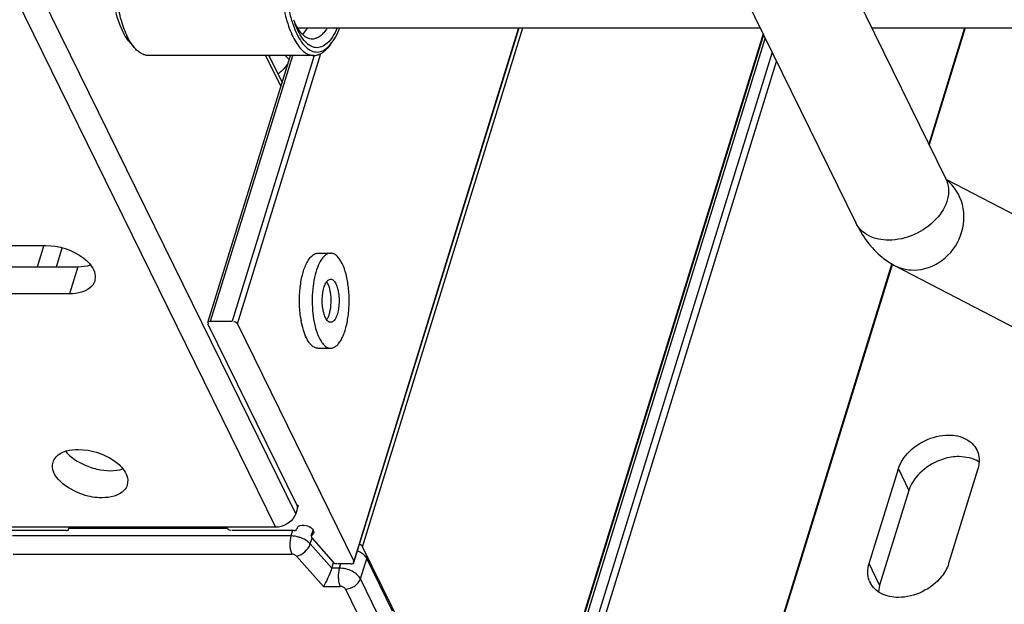
# Paper-space layout '5349-1550DM-1_CUST_1' of a CAD drawing. Units: inches. Extents: x 0 to 17, y 0 to 11.
# Drawn here: x 5.6 to 5.9, y 2.4 to 2.6 of the extents above; entities that cross this region are included whole.
import ezdxf

# ---------------------------------------------------------------- set-up
doc = ezdxf.new("R2010")
doc.units = ezdxf.units.IN
doc.header["$LTSCALE"] = 0.935
doc.header["$MEASUREMENT"] = 0
doc.layers.get('0').update_dxf_attribs({"linetype": 'CONTINUOUS'})

psp = doc.layouts.new('5349-1550DM-1_CUST_1')

# ---------------------------------------------------------------- linework, layer by layer
at = {"color": 7, "linetype": 'Continuous'}
for p, q in [((5.6242295672, 3.0791994868), (5.9082851574, 2.5003550534)), ((5.6859641691, 2.3858424774), (5.34729564, 3.0759763792)), ((5.3422282062, 3.0676795079), (5.679095307000001, 2.3812165311)), ((5.5934804909, 3.0641100318), (5.877536081100001, 2.4852655984)), ((5.6866184039, 2.5519958614), (5.8447896243, 2.5519958614)), ((5.6883837266, 2.5496985655), (5.690154628099999, 2.5519952861)), ((5.762198162200001, 2.5519958614), (5.7058389177, 2.3696172793)), ((5.7058896458, 2.3691813826), (5.7623835926, 2.5519958614)), ((5.708838092300001, 2.37453719), (5.763676969400001, 2.5519958614)), ((5.8458190937, 2.5498980234), (5.759638371599999, 2.2710171047)), ((5.84595563, 2.5496197916), (5.759699245399999, 2.2704940287)), ((5.8829435296, 2.5519958614), (6.2255431848, 2.5519958614)), ((5.9147253374, 2.5519958614), (5.9024448802, 2.5122562872)), ((5.9149478539, 2.5519958614), (5.902581416499999, 2.5119780554)), ((5.628948027000001, 2.5474566462), (5.6307348401, 2.5453159545)), ((5.630734845599999, 2.5453159845), (5.6291748779, 2.5475805772)), ((5.696963516599999, 2.5453773272), (5.6979203807, 2.5463863213)), ((5.697920384500001, 2.5463863004), (5.697026977999999, 2.5453159545)), ((5.759452083099999, 2.2665186227), (5.8465577758, 2.5483927476)), ((5.6921654592, 2.5425470425), (5.6355963588, 2.5425470425)), ((5.655913850399999, 2.4511806187), (5.6841482109, 2.5425470425)), ((5.656874055599999, 2.4516624532), (5.684959517899999, 2.5425470425)), ((5.692290665700001, 2.5425083508), (5.66421716, 2.4516624532)), ((5.6660273512, 2.450744722), (5.6946040714, 2.5432190224)), ((5.6756577226, 2.5425470425), (5.6808674951, 2.5319306424)), ((5.6767966455, 2.5425470425), (5.6813075737, 2.5333547374)), ((5.6837111936, 2.5411248323), (5.6823906149, 2.5425470779)), ((5.848870981, 2.5436789308), (5.7620597003, 2.2627575235)), ((5.7642319298, 2.261656246), (5.850412684299999, 2.5405372698)), ((5.9082417277, 2.5002714321), (6.0378872771, 2.4329383835)), ((5.9082851574, 2.5003550534), (5.908732001900001, 2.4995473044)), ((5.5542972667, 2.4775783126), (5.6005316276, 2.4775783126)), ((5.597670491000001, 2.4703110427), (5.5999698906, 2.4777519024)), ((5.6041609474, 2.4703110427), (5.6061563378, 2.4767681282)), ((5.693580530599999, 2.4749190143), (5.6979319999, 2.4749190143)), ((5.5652627453, 2.4703110427), (5.6114971062, 2.4703110427)), ((5.6114971062, 2.4703110427), (5.6086380551, 2.4610591501)), ((5.8897192259, 2.4710760548), (5.801521496599999, 2.1856680983)), ((5.8899223453, 2.4710132861), (5.801582370299999, 2.1851450222)), ((5.890761604, 2.4707539356), (6.022100291, 2.4025415347)), ((5.6174517481, 2.4672093553), (5.6172789367, 2.4653959645)), ((5.6969992385, 2.4644612897), (5.696572493400001, 2.4651821293)), ((5.6086380551, 2.4610591501), (5.562403694199999, 2.4610591501)), ((5.6559576087, 2.4511844017), (5.656243920800001, 2.4509505557)), ((5.656874055599999, 2.4516624532), (5.66421716, 2.4516624532)), ((5.6863186462, 2.3888896356), (5.6559645786, 2.450744722)), ((5.6660273512, 2.450744722), (5.7058389177, 2.3696172793)), ((5.693580530599999, 2.4424386994), (5.6979319999, 2.4424386994)), ((5.6116415857, 2.4078307374), (5.6150099161, 2.4075377912)), ((5.916289327799999, 2.4049858897), (5.912888794800001, 2.4053942861)), ((5.611257257799999, 2.4038294633), (5.614237769500001, 2.4023042437)), ((5.6192225136, 2.4008591777), (5.622607064299999, 2.4005634675)), ((5.8820540649, 2.3687900486), (5.8920607437, 2.4011716729)), ((5.8920607437, 2.4011716729), (5.8956636003, 2.3938298228)), ((5.9192574265, 2.4011716729), (5.9092507478, 2.3687900486)), ((5.6285617062, 2.3974617801), (5.6283888948, 2.3956483893)), ((5.8956636003, 2.3938298228), (5.8856569216, 2.3614481986)), ((5.686854628300001, 2.3887240046), (5.6859641691, 2.3858424774)), ((5.6863186462, 2.3888896356), (5.6864197578, 2.3880179474)), ((5.6859641691, 2.3858424774), (5.685608484199999, 2.3849959377)), ((5.679095307000001, 2.3812165311), (5.5811872486, 2.3812165311)), ((5.608289589299999, 2.380461882), (5.6080604914, 2.3806491083)), ((5.6626771554, 2.3808136006), (5.608283789600001, 2.3808136006)), ((5.6083243721, 2.3804648832), (5.6084321339, 2.3808136006)), ((5.686561817799999, 2.3811570382), (5.6864178742, 2.3806912364)), ((5.686418425599999, 2.3806438807), (5.6864644308, 2.3809501968)), ((5.607556207999999, 2.3800794156), (5.5862454681, 2.3800794156)), ((5.684349129299999, 2.3782439531), (5.589133815399999, 2.3782439531)), ((5.685436048300001, 2.3800794156), (5.6641253084, 2.3800794156)), ((5.6849163301, 2.3800794156), (5.684349129299999, 2.3782439531)), ((5.690938309400001, 2.3755231333), (5.6915551283, 2.37751916)), ((5.691294481900001, 2.3782455502), (5.691908327, 2.3802319539)), ((5.6915336955, 2.3785249024), (5.691304603400001, 2.3782423525)), ((5.691304603400001, 2.3782423525), (5.69134521, 2.3778096535)), ((5.6915081062, 2.3775721271), (5.6988394298, 2.3693138844)), ((5.692103837599999, 2.3792075142), (5.6915336955, 2.3785249024)), ((5.6917920499, 2.3793038565), (5.691564109500001, 2.3785662408)), ((5.6982995617, 2.367231178), (5.690938309400001, 2.3755231333)), ((5.759638371599999, 2.2710171047), (5.708838092300001, 2.37453719)), ((5.5894127425, 2.3720212996), (5.6846280564, 2.3720212996)), ((5.695448176499999, 2.3610085245), (5.6862753515, 2.3713410946)), ((5.7081313574, 2.363560253), (5.7102756457, 2.3704991725)), ((5.7191026446, 2.3525116399), (5.7102756457, 2.3704991725)), ((5.6982995617, 2.367231178), (5.6988993274, 2.3691720207)), ((5.7008905925, 2.367231178), (5.6982995617, 2.367231178)), ((5.704929440599999, 2.368699548), (5.700428249500001, 2.368699548)), ((5.7013443531, 2.368699548), (5.7008905925, 2.367231178)), ((5.7058458875, 2.3691775995), (5.7055595754, 2.3694114455)), ((5.8856569216, 2.3614481986), (5.8820540649, 2.3687900486)), ((5.695448176499999, 2.3610085245), (5.701169519600001, 2.3610085245)), ((5.7987483218, 2.1789022945), (5.7081313574, 2.363560253)), ((5.8856569216, 2.3614481986), (5.8852176365, 2.3591158615)), ((5.7029797108, 2.3600907933), (5.7935966752, 2.1754328348))]:
    psp.add_line(p, q, dxfattribs=at)
psp.add_lwpolyline([(5.69134521, 2.3778096535), (5.6913589062, 2.377782924), (5.6913737148, 2.3777562621), (5.6913896358, 2.3777296679), (5.6914066844, 2.377703119), (5.691424845399999, 2.3776766377), (5.6914440726, 2.3776502911), (5.6914643508, 2.3776241017), (5.6914856954, 2.377598047), (5.6915081062, 2.3775721271)], dxfattribs=at)
for centre, radius, start, end in [((5.706814421900001, 2.56355065), 0.0232867753, 202.1195798613, 204.9844919395), ((5.7173754964, 2.5652859099), 0.0338043499, 198.0950888842, 200.0790128408), ((5.705327164500001, 2.5628657603), 0.0216494146, 205.0040181945, 205.1600882137), ((5.6710213986, 2.5471928217), 0.0078006521, 319.8586342013, 323.4445913262), ((5.6909740455, 2.5519123488), 0.0088645514, 311.8483584502, 312.5058477857), ((5.7210911048, 2.4578445737), 0.0337845972, 188.7559372284, 190.0928249548), ((5.6230713124, 2.4234555301), 0.0229217887, 247.3328184768, 260.3336723965), ((5.687497696599999, 2.3806262938), 0.0010774408, 150.4539963251, 162.5943534473), ((5.889332573200001, 2.3656902947), 0.0077240273, 200.4656433974, 206.1489550737)]:
    psp.add_arc(centre, radius, start, end, dxfattribs=at)
for points, knots in [([(5.6289480363, 2.5474566976), (5.628339398500001, 2.5481858561), (5.627203617799999, 2.5499286593), (5.6252515953, 2.5542456461), (5.6243166167, 2.55794065), (5.623839219500001, 2.5605602639)], [0, 0, 0, 0, 0.2008784115, 0.4368360111, 1, 1, 1, 1]), ([(5.6291748779, 2.5475805772), (5.6282109202, 2.5492471031), (5.6265866041, 2.5531825585), (5.6255937944, 2.5572982237), (5.6251817885, 2.5595590172)], [0, 0, 0, 0, 0.4558640353, 1, 1, 1, 1]), ([(5.6817508889, 2.5595590172), (5.6821811165, 2.5571982366), (5.6829994462, 2.5538268668), (5.6845901253, 2.5497310926), (5.68588005, 2.5472327549), (5.6872966682, 2.5452164051), (5.6888238596, 2.5437172623), (5.690451590499999, 2.5427710591), (5.691615497100001, 2.5425470939), (5.6921654592, 2.5425470795)], [0, 0, 0, 0, 0.3397885619, 0.4887447315, 0.6213557326, 0.7369670852, 0.8362985659000001, 0.9221261983, 1, 1, 1, 1]), ([(5.6832553391, 2.5600596406), (5.6835302463, 2.5585511465), (5.684167996599999, 2.5557013283), (5.685459411799999, 2.5517822858), (5.6870026621, 2.5485215726), (5.6887581901, 2.5460137308), (5.6907042463, 2.5443202309), (5.692866985499999, 2.5435661262), (5.6950794089, 2.5439411076), (5.696309543200001, 2.5447908537), (5.696888132200001, 2.5453090277)], [0, 0, 0, 0, 0.1888757031, 0.3591564896, 0.5073241788, 0.6317278873, 0.7338603922, 0.8204002284, 0.9043260629000001, 1, 1, 1, 1]), ([(5.7002038517, 2.5519890042), (5.6997413249, 2.5509336176), (5.6987711544, 2.5490552751), (5.6969755721, 2.5467797436), (5.695226145399999, 2.5455723667), (5.693804868, 2.5451991048), (5.6923999902, 2.5451855616), (5.690574322000001, 2.5459151876), (5.688667993999999, 2.5477425577), (5.6869617017, 2.5503999725), (5.686053385499999, 2.5525111197), (5.6856257725, 2.5536803463)], [0, 0, 0, 0, 0.1555693168, 0.2839213804, 0.3884069457, 0.4350465328, 0.4804505362, 0.5760709064, 0.690907281, 0.8319183929, 1, 1, 1, 1]), ([(5.691675919, 2.5481572906), (5.6911282699, 2.548157338), (5.6899441919, 2.5484431967), (5.688357924500001, 2.549599579), (5.6869111382, 2.5513872389), (5.6861143811, 2.5528469819), (5.6857317721, 2.5536615356)], [0, 0, 0, 0, 0.1934548676, 0.4151815529, 0.6821006504000001, 1, 1, 1, 1]), ([(5.6967362254, 2.5519952861), (5.6963881076, 2.5514167254), (5.6956718209, 2.5503799003), (5.694420868200001, 2.5491328663), (5.6930850938, 2.5483444086), (5.6921277067, 2.5481572515), (5.691675919, 2.5481572906)], [0, 0, 0, 0, 0.3061880623, 0.5688043702000001, 0.7951296540999999, 1, 1, 1, 1]), ([(5.6979203807, 2.5463863213), (5.6985525498, 2.5471436772), (5.6997323418, 2.5489523816), (5.700620834, 2.5509104808), (5.701042584, 2.5519890834)], [0, 0, 0, 0, 0.4599924252000001, 1, 1, 1, 1]), ([(5.6355963588, 2.5425470795), (5.635174818899999, 2.5425470905), (5.6343010414, 2.5426736206), (5.6330380624, 2.5432260758), (5.6318211896, 2.5441215469), (5.631091984099999, 2.5448880914), (5.630734845599999, 2.5453159845)], [0, 0, 0, 0, 0.2192412617, 0.4522753884, 0.7101237555, 1, 1, 1, 1]), ([(5.6921654592, 2.5425470795), (5.6925869995, 2.5425470685), (5.6934607691, 2.5426736619), (5.694723757799999, 2.5432260601), (5.695940642999999, 2.5441215313), (5.69666982, 2.5448881028), (5.6970269716, 2.5453159896)], [0, 0, 0, 0, 0.2192413904, 0.452274017, 0.7101220229, 1, 1, 1, 1]), ([(5.683302300399999, 2.5398063021), (5.6830890093, 2.5394687742), (5.6821354149, 2.5381212667), (5.6809099934, 2.5369689455), (5.6798868751, 2.5362506001)], [0, 0, 0, 0, 0.2420727517, 1, 1, 1, 1]), ([(5.9082838136, 2.500354394), (5.9092867811, 2.4983104787), (5.909551673999999, 2.4928728074), (5.9050787057, 2.4858674468), (5.8977874898, 2.4808200974), (5.891745731599999, 2.4793950816), (5.8887649952, 2.4793950816)], [0, 0, 0, 0, 0.2075867227, 0.4526787355, 0.7282245815, 1, 1, 1, 1]), ([(5.89733303, 2.469166251), (5.9007285596, 2.469166251), (5.9078046313, 2.471715489), (5.9142754617, 2.4806271938), (5.9151483309, 2.4915623669), (5.9112087426, 2.497857951), (5.9085830622, 2.4998600251)], [0, 0, 0, 0, 0.2465940467, 0.5053949412, 0.7602061337, 1, 1, 1, 1]), ([(5.877536081100001, 2.4852655984), (5.8797045125, 2.4808467998), (5.8836971003, 2.4752020341), (5.8892586341, 2.471534522), (5.890761604, 2.4707539356)], [0, 0, 0, 0, 0.7440076462999999, 1, 1, 1, 1]), ([(5.8887649952, 2.4793950816), (5.8864076398, 2.4793950816), (5.8818909098, 2.4801895796), (5.878434759, 2.4834376097), (5.877537425, 2.4852662579)], [0, 0, 0, 0, 0.5364569737, 1, 1, 1, 1]), ([(5.689562015599999, 2.4712189614), (5.6898212762, 2.4717667932), (5.6903608408, 2.4727485788), (5.691339449400001, 2.4739503365), (5.6924115252, 2.4747271871), (5.6932106823, 2.4749189593), (5.6935805307, 2.4749189897)], [0, 0, 0, 0, 0.3175707339, 0.5843583846, 0.8062094244, 1, 1, 1, 1]), ([(5.697932, 2.4749189891), (5.6976496759, 2.4749189653), (5.6970558223, 2.4748129451), (5.6962165351, 2.4743599981), (5.6954225668, 2.4736375794), (5.694365424400001, 2.4722467697), (5.6932604045, 2.4698899931), (5.692671595599999, 2.4677918558), (5.6924172554, 2.4666283518)], [0, 0, 0, 0, 0.0801798925, 0.1675975977, 0.2675150603, 0.382798178, 0.6617626596, 1, 1, 1, 1]), ([(5.7018631951, 2.4714002092), (5.701606831799999, 2.4719226226), (5.7010744602, 2.4728587874), (5.7001146538, 2.4740019668), (5.699067429199999, 2.4747383883), (5.6982919659, 2.4749190195), (5.697932, 2.4749189891)], [0, 0, 0, 0, 0.3159531741, 0.5820828861999999, 0.8045586974, 1, 1, 1, 1]), ([(5.613139749, 2.4734605068), (5.613744569700001, 2.4730126792), (5.6156883584, 2.4713765617), (5.617271376000001, 2.4690142728), (5.6174517481, 2.4672093553)], [0, 0, 0, 0, 0.2932299306, 1, 1, 1, 1]), ([(5.697931999700001, 2.4424387246), (5.6982625887, 2.4424387524), (5.6989683171, 2.4425883455), (5.6999393714, 2.4432101773), (5.700840145, 2.4441856956), (5.7016648542, 2.4454910117), (5.702401642100001, 2.4470996689), (5.7032818339, 2.4497130558), (5.704021446900001, 2.453462466), (5.704350322100001, 2.4582578676), (5.7041174709, 2.4630946604), (5.7033477367, 2.4675258374), (5.7024359815, 2.4702329933), (5.7018631951, 2.4714002092)], [0, 0, 0, 0, 0.0313885971, 0.0665258252, 0.1078754858, 0.1565146786, 0.2125545987, 0.2754877966, 0.4179854415, 0.5739110108, 0.7309307626999999, 0.8765508248, 1, 1, 1, 1]), ([(5.687700242000001, 2.4527016862), (5.6874469728, 2.4543448481), (5.687168173099999, 2.457696883), (5.68734456, 2.4626372886), (5.6880823875, 2.4672014746), (5.6889871717, 2.4700042847), (5.689562015599999, 2.4712189614)], [0, 0, 0, 0, 0.2649332078, 0.5343220647, 0.7858576804, 1, 1, 1, 1]), ([(5.6172789367, 2.4653959645), (5.6170738752, 2.4647347353), (5.615231808, 2.4617598827), (5.6113061291, 2.4610591501), (5.6086380551, 2.4610591501)], [0, 0, 0, 0, 0.2060178898, 1, 1, 1, 1]), ([(5.6924172554, 2.4666283518), (5.6921346021, 2.4653353275), (5.691726866900001, 2.4626350555), (5.6915386413, 2.4585122003), (5.6917593748, 2.4544003742), (5.6921892866, 2.4517161624), (5.6924831316, 2.4504352896)], [0, 0, 0, 0, 0.2435331583, 0.5011631677, 0.7581985498, 1, 1, 1, 1]), ([(5.696145092999999, 2.452896424), (5.695884731, 2.4534269859), (5.6954703012, 2.4546575015), (5.6951204097, 2.4566717569), (5.6950146633, 2.4588699778), (5.695163772999999, 2.4610509006), (5.6955532322, 2.4630148644), (5.6960748248, 2.4644179675), (5.696610042000001, 2.4652667335), (5.697019598300001, 2.4657100742), (5.6974609601, 2.4659926935), (5.697781737000001, 2.4660607346), (5.6979319999, 2.4660607256)], [0, 0, 0, 0, 0.1234724022, 0.2691160892, 0.4261622302, 0.5821169495, 0.7246392169, 0.8434625739, 0.8921091356, 0.9334646834, 0.96860706, 1, 1, 1, 1]), ([(5.6979319999, 2.4660607256), (5.6980956208, 2.4660607158), (5.698448082300001, 2.4659786248), (5.6989241377, 2.4656439176), (5.699360375199999, 2.4651242587), (5.6996023853, 2.4646987356), (5.699718906799999, 2.4644612897)], [0, 0, 0, 0, 0.1954421315, 0.4179036023, 0.6840652201, 1, 1, 1, 1]), ([(5.696572446, 2.4521755432), (5.696807431900001, 2.4524996578), (5.697219838300001, 2.4532945302), (5.6978395215, 2.4552368536), (5.6981796259, 2.4580651113), (5.698021456699999, 2.4609550314), (5.6975495081, 2.4631001534), (5.697203453999999, 2.4640451422), (5.6969992385, 2.4644612897)], [0, 0, 0, 0, 0.09472314789999998, 0.2097650593, 0.4812571332, 0.7632051142, 0.8903186895999999, 1, 1, 1, 1]), ([(5.699718906799999, 2.4644612897), (5.6999792688, 2.4639307278), (5.7003936986, 2.4627002122), (5.7007435901, 2.4606859568), (5.7008493364, 2.4584877359), (5.7007002267, 2.4563068131), (5.7003107676, 2.4543428493), (5.6997891749, 2.4529397462), (5.6992539577, 2.4520909802), (5.6988444015, 2.4516476395), (5.698403039700001, 2.4513650202), (5.6980822627, 2.4512969791), (5.6979319999, 2.4512969881)], [0, 0, 0, 0, 0.1234724022, 0.2691160892, 0.4261622302, 0.5821169495, 0.7246392169, 0.8434625739, 0.8921091356, 0.9334646834, 0.96860706, 1, 1, 1, 1]), ([(5.6896493354, 2.4459575045), (5.6892231117, 2.4468260571), (5.688493201, 2.4487893901), (5.688025129, 2.4508246979), (5.687829319800001, 2.4519240447)], [0, 0, 0, 0, 0.4642174817, 1, 1, 1, 1]), ([(5.6979319999, 2.4512969881), (5.697768378999999, 2.4512969979), (5.6974159175, 2.4513790889), (5.696939862100001, 2.4517137961), (5.696503624500001, 2.452233455), (5.696261614500001, 2.4526589781), (5.696145092999999, 2.452896424)], [0, 0, 0, 0, 0.1954421315, 0.4179036023, 0.6840652201, 1, 1, 1, 1]), ([(5.6924831316, 2.4504352896), (5.6926703438, 2.4496192305), (5.6930895192, 2.448094763), (5.693674244099999, 2.446622965), (5.6940008047, 2.4459575045)], [0, 0, 0, 0, 0.5304046511, 1, 1, 1, 1]), ([(5.693580530499999, 2.4424387241), (5.6932205687, 2.4424386945), (5.6924451129, 2.442619321), (5.6913978896, 2.4433557339), (5.6904380779, 2.4444989147), (5.6899057014, 2.4454350854), (5.6896493354, 2.4459575045)], [0, 0, 0, 0, 0.1954390585, 0.4179131661, 0.6840433977, 1, 1, 1, 1]), ([(5.6940008047, 2.4459575045), (5.6942571679, 2.4454350911), (5.6947895395, 2.4444989263), (5.695749346, 2.4433557469), (5.696796570599999, 2.4426193254), (5.6975720338, 2.4424386942), (5.697931999700001, 2.4424387246)], [0, 0, 0, 0, 0.3159531741, 0.5820828861999999, 0.8045586974, 1, 1, 1, 1]), ([(5.8920607437, 2.4011716729), (5.8925563995, 2.4027756157), (5.8961426926, 2.4090975732), (5.9037649595, 2.4127365387), (5.9092328989, 2.4127365387)], [0, 0, 0, 0, 0.2349023402, 1, 1, 1, 1]), ([(5.9092328989, 2.4127365387), (5.9112654094, 2.4127365387), (5.915158957999999, 2.4120507404), (5.9181386276, 2.4092514422), (5.918912401799999, 2.4076754543)], [0, 0, 0, 0, 0.5365365139, 1, 1, 1, 1]), ([(5.603000704099999, 2.403493923), (5.603205765599999, 2.4041551522), (5.6050478328, 2.4071300048), (5.608973511699999, 2.4078307374), (5.6116415857, 2.4078307374)], [0, 0, 0, 0, 0.2060178898, 1, 1, 1, 1]), ([(5.6150099161, 2.4075377912), (5.6175214723, 2.4071142461), (5.620775192000001, 2.4059957164), (5.623604133500001, 2.4041909339), (5.624249707100001, 2.4037129316)], [0, 0, 0, 0, 0.7602373179999999, 1, 1, 1, 1]), ([(5.918912401799999, 2.4076754543), (5.9196238582, 2.4062263927), (5.9199202345, 2.4038748244), (5.9194302754, 2.4017310119), (5.9192574265, 2.4011716729)], [0, 0, 0, 0, 0.7338597974, 1, 1, 1, 1]), ([(5.912888794800001, 2.4053942861), (5.9110368449, 2.405400457), (5.903984495900001, 2.4042654435), (5.897226517999999, 2.3988874263), (5.8956636003, 2.3938298228)], [0, 0, 0, 0, 0.2591768103, 1, 1, 1, 1]), ([(5.619748013200001, 2.3913115749), (5.6175276647, 2.3913115749), (5.6108324163, 2.3922122125), (5.6015136875, 2.3986989762), (5.603000704099999, 2.403493923)], [0, 0, 0, 0, 0.306653376, 1, 1, 1, 1]), ([(5.624249707100001, 2.4037129316), (5.624854527799999, 2.403265104), (5.6267983165, 2.4016289865), (5.628381334099999, 2.3992666976), (5.6285617062, 2.3974617801)], [0, 0, 0, 0, 0.2932299306, 1, 1, 1, 1]), ([(5.6283888948, 2.3956483893), (5.628183833400001, 2.3949871601), (5.6263417661, 2.3920123075), (5.6224160873, 2.3913115749), (5.619748013200001, 2.3913115749)], [0, 0, 0, 0, 0.2060178898, 1, 1, 1, 1]), ([(5.685436048300001, 2.3800794156), (5.6856638865, 2.3800794156), (5.686131437699999, 2.3799515835), (5.6862555331, 2.3804872996), (5.6861622073, 2.3805897139)], [0, 0, 0, 0, 0.6218351297, 1, 1, 1, 1]), ([(5.6865603661, 2.3811576038), (5.6867540985, 2.3814992661), (5.6886383602, 2.3824670516), (5.6911062999, 2.3815553198), (5.691917038500001, 2.3802324521)], [0, 0, 0, 0, 0.2020084525, 1, 1, 1, 1]), ([(5.607556207999999, 2.3800794156), (5.607750510800001, 2.3800794156), (5.6080435245, 2.3800218151), (5.6083534439, 2.3803723834), (5.608289589299999, 2.380461882)], [0, 0, 0, 0, 0.6386379074, 1, 1, 1, 1]), ([(5.684349129299999, 2.3782439531), (5.684026352899999, 2.3771994483), (5.683888195, 2.3755155681), (5.6841293085, 2.3734216582), (5.6844242407, 2.3724366325), (5.6846280564, 2.3720212996)], [0, 0, 0, 0, 0.5184812404, 0.7805845887999999, 1, 1, 1, 1]), ([(5.6882668818, 2.3773850668), (5.6879545731, 2.377523428), (5.686700983, 2.3780031594), (5.6853496508, 2.3782439531), (5.684349129299999, 2.3782439531)], [0, 0, 0, 0, 0.2545143048, 1, 1, 1, 1]), ([(5.690938309400001, 2.3755231333), (5.690772079099999, 2.3757103806), (5.689990888300001, 2.3764743006), (5.6890346633, 2.3770449189), (5.6882668818, 2.3773850668)], [0, 0, 0, 0, 0.2296834591, 1, 1, 1, 1]), ([(5.6862753515, 2.3713410946), (5.687332320499999, 2.3715508448), (5.6892728074, 2.3726917474), (5.690621515399999, 2.3744979877), (5.690938309400001, 2.3755231333)], [0, 0, 0, 0, 0.5010699349000001, 1, 1, 1, 1]), ([(5.6862753515, 2.3713410946), (5.686182949299999, 2.3714451795), (5.685715346699999, 2.3718327091), (5.685092019500001, 2.3720212996), (5.6846280564, 2.3720212996)], [0, 0, 0, 0, 0.2307612908, 1, 1, 1, 1]), ([(5.7071407591, 2.3732254998), (5.7074986587, 2.3730578404), (5.7087184757, 2.3723926888), (5.7098341427, 2.3713988611), (5.7102756457, 2.3704991725)], [0, 0, 0, 0, 0.2828271546, 1, 1, 1, 1]), ([(5.6982995617, 2.367231178), (5.6979278435, 2.3660282977), (5.6970386575, 2.3639162573), (5.6960052201, 2.3618704926), (5.695448176499999, 2.3610085245)], [0, 0, 0, 0, 0.5509140666, 1, 1, 1, 1]), ([(5.7008905925, 2.367231178), (5.7005678161, 2.3661866732), (5.700429658099999, 2.3645027931), (5.7006707716, 2.3624088831), (5.7009657038, 2.3614238574), (5.701169519600001, 2.3610085245)], [0, 0, 0, 0, 0.5184812404, 0.7805845887999999, 1, 1, 1, 1]), ([(5.7081313574, 2.363560253), (5.7078690162, 2.3640948482), (5.7069998256, 2.365119119), (5.704636940499999, 2.3666545404), (5.7023919368, 2.367231178), (5.7008905925, 2.367231178)], [0, 0, 0, 0, 0.2122131092, 0.4649750887, 1, 1, 1, 1]), ([(5.9092507478, 2.3687900486), (5.908755092000001, 2.3671861058), (5.9051687988, 2.3608641483), (5.897546532000001, 2.3572251829), (5.8920785925, 2.3572251829)], [0, 0, 0, 0, 0.2349023402, 1, 1, 1, 1]), ([(5.7029797108, 2.3600907933), (5.702837729, 2.3603801218), (5.7022365864, 2.3608336901), (5.701544852300001, 2.3610085245), (5.701169519600001, 2.3610085245)], [0, 0, 0, 0, 0.4619820528, 1, 1, 1, 1]), ([(5.7029797108, 2.3600907933), (5.7040984253, 2.3600907933), (5.7062698499, 2.3608034605), (5.7078227563, 2.3625616196), (5.7081313574, 2.363560253)], [0, 0, 0, 0, 0.5169795718, 1, 1, 1, 1]), ([(5.8920785925, 2.3572251829), (5.8900460821, 2.3572251829), (5.886152533500001, 2.3579109811), (5.8831728639, 2.3607102793), (5.882399089600001, 2.3622862672)], [0, 0, 0, 0, 0.5365365139, 1, 1, 1, 1])]:
    psp.add_open_spline(points, degree=3, knots=knots, dxfattribs=at)
for points in [[(5.6005316276, 2.4775783126), (5.604952802000001, 2.4775783126), (5.6095865551, 2.4760913995), (5.613139749, 2.4734605068)], [(5.6114971062, 2.4703110427), (5.612938719500001, 2.4703110427), (5.6144044991, 2.4704796349), (5.6157801847, 2.4709106083)], [(5.8907614812, 2.4707536991), (5.892761470700001, 2.4697152375), (5.8950795082, 2.469166251), (5.89733303, 2.469166251)], [(5.656874055599999, 2.4516624532), (5.6565295095, 2.4516624532), (5.655757271000001, 2.4514647173), (5.6559576087, 2.4511844017)], [(5.6660273512, 2.450744722), (5.6658027533, 2.4512024044), (5.665058550099999, 2.4517081881), (5.6646481176, 2.4514057603)], [(5.6073354374, 2.4072204463), (5.6084014919, 2.4058602507), (5.6097880731, 2.4047394638), (5.611257257799999, 2.4038294633)], [(5.919679013400001, 2.4035181601), (5.918655612, 2.404202756), (5.9174839472, 2.4046877174), (5.916289327799999, 2.4049858897)], [(5.622607064299999, 2.4005634675), (5.6240486776, 2.4005634675), (5.6255144572, 2.4007320597), (5.6268901428, 2.4011630331)], [(5.685608484199999, 2.3849959377), (5.6844316086, 2.3827788308), (5.6816054064, 2.3812165311), (5.679095307000001, 2.3812165311)], [(5.6626771554, 2.3808136006), (5.662856890700001, 2.3804473386), (5.6634524058, 2.3800426179), (5.6637808877, 2.3802845936)], [(5.691917038500001, 2.3802324521), (5.6920985022, 2.3799363609), (5.6922045826, 2.3795398536), (5.692103837599999, 2.3792075142)], [(5.708838092300001, 2.37453719), (5.708641591799999, 2.3749376158), (5.708215993200001, 2.3752103417), (5.707808655700001, 2.3753920818)], [(5.6988394298, 2.3693138844), (5.6991413473, 2.3689737948), (5.699766937200001, 2.3686030258), (5.70013128, 2.3688751828)], [(5.704929440599999, 2.368699548), (5.7052739867, 2.368699548), (5.7060462253, 2.368897284), (5.7058458875, 2.3691775995)], [(5.8820960709, 2.3629896221), (5.8814199534, 2.3648010825), (5.8814831964, 2.3669427174), (5.8820540649, 2.3687900486)]]:
    psp.add_open_spline(points, degree=3, dxfattribs=at)

doc.saveas('drawing.dxf')
